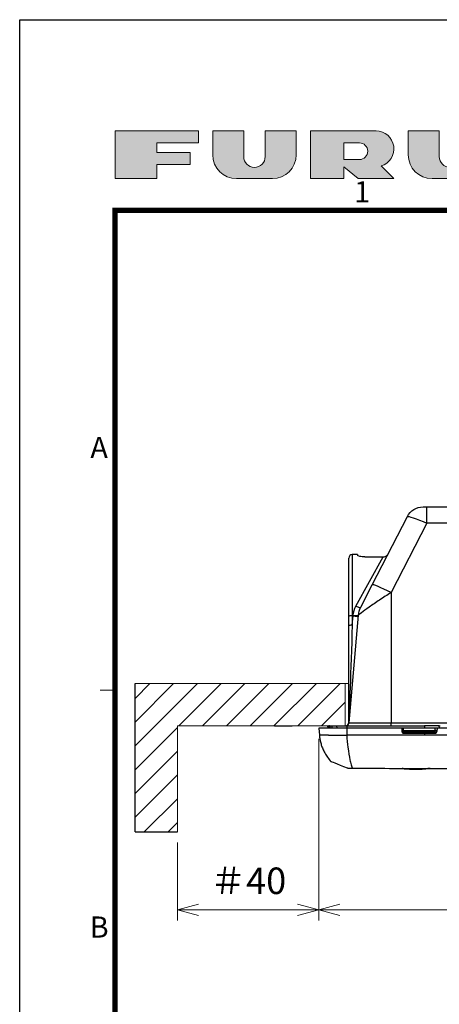
# Model space of a CAD drawing. Units: millimetres. Extents: x -891 to 0, y 0 to 630.
# Drawn here: x -891 to -772, y 351 to 630 of the extents above; entities that cross this region are included whole.
import ezdxf
from ezdxf.enums import TextEntityAlignment as Align

# ---------------------------------------------------------------- set-up
doc = ezdxf.new("R2010")
doc.units = ezdxf.units.MM
doc.header["$LTSCALE"] = 3
doc.layers.get('0').update_dxf_attribs({"lineweight": 25})
for name, color, linetype, lineweight in [('1', 4, 'Continuous', 15), ('4', 4, 'Continuous', 15), ('98', 6, 'Continuous', 20)]:
    doc.layers.add(name, color=color, linetype=linetype, lineweight=lineweight)
doc.layers.add('99', color=2, linetype='Continuous', lineweight=25, plot=False)
doc.styles.get("Standard").update_dxf_attribs({"font": 'txt.shx', "bigfont": 'extfont.shx'})
doc.dimstyles.new('FURUNO$0', dxfattribs={"dimtxt": 3, "dimasz": 2.5, "dimexe": 1, "dimexo": 1, "dimgap": 1.5, "dimtad": 3, "dimdec": 5, "dimdsep": 46, "dimtxsty": 'Standard', "dimblk": 'OPEN30', "dimcen": 0, "dimclrd": 256, "dimclre": 256, "dimclrt": 4, "dimadec": 4, "dimazin": 2, "dimtm": 1e-09, "dimtfac": 0.8, "dimtdec": 5, "dimtmove": 0, "dimatfit": 0, "dimldrblk": 'OPEN30', "dimfxl": 0, "dimtvp": 1, "dimtolj": 1, "dimlwd": -1, "dimlwe": -1, "dimarcsym": 0})

# ---------------------------------------------------------------- blocks, each defined once
blk = doc.blocks.new('furuno')
h = blk.add_hatch(color=256)
h.paths.add_polyline_path([(-284.0625, 198.375), (-280.125, 198.375), (-280.125, 199.5), (-288, 199.5), (-288, 195), (-284.0625, 195), (-284.0625, 196.35), (-280.9125, 196.35), (-280.9125, 197.475), (-284.0625, 197.475)])
h.paths.add_polyline_path([(-275.85, 197.08125), (-275.85, 199.5), (-278.775, 199.5), (-278.775, 197.25, 0.414213562), (-276.525, 195), (-273.15, 195, 0.414213562), (-270.9, 197.25), (-270.9, 199.5), (-273.825, 199.5), (-273.825, 197.08125, -1)])
h.paths.add_polyline_path([(-266.4, 195), (-266.4, 196.125), (-265.05, 195), (-261.675, 195), (-262.872659, 196.197659, 0.862609781), (-263.3625, 199.5), (-269.55, 199.5), (-269.55, 195)])
h.paths.add_polyline_path([(-266.4, 196.8), (-266.4, 198.375), (-264.9375, 198.375, -1), (-264.9375, 196.8)], flags=16)
h.paths.add_polyline_path([(-257.4, 197.08125), (-257.4, 199.5), (-260.325, 199.5), (-260.325, 197.25, 0.414213562), (-258.075, 195), (-254.7, 195, 0.414213562), (-252.45, 197.25), (-252.45, 199.5), (-255.375, 199.5), (-255.375, 197.08125, -1)])
h.paths.add_polyline_path([(-251.1, 195), (-247.725, 195), (-247.725, 196.575), (-246.6, 195), (-243.225, 195), (-243.225, 199.5), (-246.6, 199.5), (-246.6, 197.924955), (-247.725, 199.5), (-251.1, 199.5)])
h.paths.add_polyline_path([(-239.625, 195), (-236.25, 195, 0.414213562), (-234, 197.25, 0.414213562), (-236.25, 199.5), (-239.625, 199.5, 1)])
h.paths.add_polyline_path([(-238.5, 196.35), (-238.5, 198.15, -1), (-237.375, 198.15), (-237.375, 196.35, -1)], flags=16)
at = {"linetype": 'Continuous'}
for points in [[(-284.0625, 196.35), (-284.0625, 195), (-288, 195), (-288, 199.5), (-280.125, 199.5), (-280.125, 198.375), (-284.0625, 198.375), (-284.0625, 197.475), (-280.9125, 197.475), (-280.9125, 196.35)], [(-243.225, 195), (-246.6, 195), (-247.725, 196.575), (-247.725, 195), (-251.1, 195), (-251.1, 199.5), (-247.725, 199.5), (-246.6, 197.924955), (-246.6, 199.5), (-243.225, 199.5)]]:
    blk.add_lwpolyline(points, close=True, dxfattribs=at)
for points in [[(-270.9, 199.5), (-273.825, 199.5), (-273.825, 197.08125, -1), (-275.85, 197.08125), (-275.85, 199.5), (-278.775, 199.5), (-278.775, 197.25, 0.414213562), (-276.525, 195), (-273.15, 195, 0.414213562), (-270.9, 197.25)], [(-266.4, 196.125), (-265.05, 195), (-261.675, 195), (-262.872659, 196.197659, 0.862609781), (-263.3625, 199.5), (-269.55, 199.5), (-269.55, 195), (-266.4, 195)], [(-252.45, 199.5), (-255.375, 199.5), (-255.375, 197.08125, -1), (-257.4, 197.08125), (-257.4, 199.5), (-260.325, 199.5), (-260.325, 197.25, 0.414213562), (-258.075, 195), (-254.7, 195, 0.414213562), (-252.45, 197.25)], [(-236.25, 195, 0.414213562), (-234, 197.25, 0.414213562), (-236.25, 199.5), (-239.625, 199.5, 1), (-239.625, 195)], [(-264.9375, 198.375), (-266.4, 198.375), (-266.4, 196.8), (-264.9375, 196.8, 1)], [(-237.375, 196.35), (-237.375, 198.15, 1), (-238.5, 198.15), (-238.5, 196.35, 1)]]:
    blk.add_lwpolyline(points, format="xyb", close=True, dxfattribs=at)
blk = doc.blocks.new('WAKU2-GAI_A4')
at = {"layer": '98', "color": 6, "linetype": 'Continuous'}
blk.add_line((-288, 146.75), (-289.4, 146.75), dxfattribs=at)
at = {"layer": '98', "color": 6, "linetype": 'Continuous', "const_width": 0.5}
blk.add_lwpolyline([(-13, 192), (-288, 192), (-288, 11), (-13, 11), (-13, 199), (-33, 199), (-33, 192)], dxfattribs=at)
at = {"layer": '99'}
blk.add_lwpolyline([(0, 0), (-297, 0), (-297, 210), (0, 210)], close=True, dxfattribs=at)
at = {"layer": '98', "linetype": 'Continuous'}
blk.add_blockref('furuno', (0, 0), dxfattribs=at)
at = {"layer": '98'}
for s, p in [('1', (-264.667, 193.5)), ('A', (-289.5, 169.375)), ('B', (-289.5, 124.125))]:
    blk.add_text(s, height=2, dxfattribs=at).set_placement(p, align=Align.MIDDLE)
at = {"layer": '99', "flags": 2}
for tag, height, p in [('用紙サイズ', 4, (-18, 195.5)), ('ACM2015(15/01/29)', 2, (-25.509, 4.236))]:
    blk.add_attdef(tag, text='', height=height, dxfattribs=at).set_placement(p, align=Align.MIDDLE_CENTER)
blk = doc.blocks.new('_Open30')
at = {"color": 0, "lineweight": -2}
for p, q in [((-1, 0.268), (0, 0)), ((0, 0), (-1, -0.268)), ((0, 0), (-1, 0))]:
    blk.add_line(p, q, dxfattribs=at)
blk = doc.blocks.new('*D15')
at = {"layer": '1'}
for p, q in [((-806.32, 426.48), (-806.32, 375)), ((-661.32, 426.48), (-661.32, 375)), ((-667.32, 378), (-800.32, 378))]:
    blk.add_line(p, q, dxfattribs=at)
at = {"layer": 'Defpoints', "color": 0}
for p in [(-806.32, 429.48), (-661.32, 429.48), (-806.32, 378)]:
    blk.add_point(p, dxfattribs=at)
at = {"layer": '1', "xscale": 6, "yscale": 6, "zscale": 6, "rotation": 180}
blk.add_blockref('_Open30', (-806.32, 378), dxfattribs=at)
at = {"layer": '1', "xscale": 6, "yscale": 6, "zscale": 6}
blk.add_blockref('_Open30', (-661.32, 378), dxfattribs=at)
at = {"layer": '1', "insert": (-733.82, 386.25), "char_height": 7.5, "attachment_point": 5}
blk.add_mtext('\\A1;145', dxfattribs=at)
blk = doc.blocks.new('*D10')
at = {"layer": '1'}
for p, q in [((-806.32, 426.48), (-806.32, 375)), ((-846.32, 397.08), (-846.32, 375)), ((-812.32, 378), (-840.32, 378))]:
    blk.add_line(p, q, dxfattribs=at)
at = {"layer": 'Defpoints', "color": 0}
for p in [(-806.32, 429.48), (-846.32, 400.08), (-846.32, 378)]:
    blk.add_point(p, dxfattribs=at)
at = {"layer": '1', "xscale": 6, "yscale": 6, "zscale": 6, "rotation": 180}
blk.add_blockref('_Open30', (-846.32, 378), dxfattribs=at)
at = {"layer": '1', "xscale": 6, "yscale": 6, "zscale": 6}
blk.add_blockref('_Open30', (-806.32, 378), dxfattribs=at)
at = {"layer": '1', "insert": (-826.32, 386.25), "char_height": 7.5, "attachment_point": 5}
blk.add_mtext('\\A1;＃40', dxfattribs=at)

msp = doc.modelspace()

# ---------------------------------------------------------------- hatches: boundary and pattern name
at = {"layer": '4'}
h = msp.add_hatch(dxfattribs=at)
h.set_pattern_fill('ANSI31', color=256, scale=1.5, style=0)
h.set_pattern_definition([(45, (-30, 0), (-3.367596, 3.367596), [])])
h.paths.add_polyline_path([(-798.820913, 430.078669), (-798.820913, 442.078669), (-858.320913, 442.078669), (-858.320913, 400.078669), (-846.320913, 400.078669), (-846.320913, 430.078669)])

# ---------------------------------------------------------------- linework, layer by layer
for p, q in [((-776.769865, 492.078669), (-775.690192, 492.078669)), ((-775.690192, 487.514448), (-775.690192, 492.078669)), ((-775.690192, 492.078669), (-691.951634, 492.078669)), ((-791.15664, 470.036978), (-781.216304, 489.365409)), ((-775.690192, 487.514448), (-785.820913, 467.815825)), ((-691.951634, 487.514448), (-775.690192, 487.514448)), ((-797.820913, 461.147473), (-797.820913, 477.578669)), ((-795.321353, 478.578669), (-796.820913, 478.578669)), ((-796.820913, 478.578669), (-796.820913, 461.234628)), ((-795.769658, 463.998097), (-788.042146, 477.924372)), ((-795.321353, 478.578669), (-795.300677, 478.342347)), ((-793.27172, 477.924372), (-788.042146, 477.924372)), ((-794.435726, 463.660977), (-791.15664, 470.036978)), ((-785.820913, 467.815825), (-785.820913, 430.991513)), ((-797.820913, 458.501402), (-797.820913, 461.147473)), ((-797.741049, 430.991513), (-795.077167, 461.439823)), ((-796.820913, 461.234628), (-796.820913, 458.588558)), ((-796.820913, 461.234628), (-796.589412, 461.234628)), ((-796.820913, 458.588558), (-796.589412, 461.234628)), ((-796.589412, 461.234628), (-796.57146, 461.424809)), ((-797.820913, 431.078669), (-797.820913, 458.501402)), ((-818.820913, 430.078669), (-813.820913, 430.078669)), ((-818.820913, 430.078669), (-813.820913, 430.078669)), ((-806.320913, 429.478669), (-806.145931, 427.478614)), ((-803.729916, 429.478669), (-805.111692, 429.478669)), ((-803.820913, 430.078669), (-803.768416, 429.478622)), ((-803.820913, 430.078669), (-803.691861, 430.078669)), ((-798.390899, 429.478669), (-803.729916, 429.478669)), ((-803.225696, 430.078669), (-803.453639, 430.078669)), ((-803.225707, 430.078669), (-802.620913, 430.078669)), ((-802.620913, 430.078669), (-802.568502, 429.478622)), ((-802.620913, 430.078669), (-801.288004, 430.078669)), ((-801.288004, 430.078669), (-801.237687, 429.478622)), ((-801.288004, 430.078669), (-798.399105, 430.078669)), ((-798.399105, 430.078669), (-798.396182, 429.478622)), ((-798.399105, 430.078669), (-776.320913, 430.078669)), ((-782.820913, 429.478669), (-798.390899, 429.478669)), ((-797.741049, 430.991513), (-785.820913, 430.991513)), ((-785.820913, 430.078669), (-785.820913, 430.991513)), ((-785.820913, 430.991513), (-681.820913, 430.991513)), ((-782.283547, 428.778773), (-782.320227, 429.478669)), ((-773.321599, 429.478669), (-782.320227, 429.478669)), ((-776.320913, 430.078669), (-776.320913, 429.478622)), ((-772.170443, 430.078669), (-776.320913, 430.078669)), ((-773.358279, 428.778773), (-773.321599, 429.478669)), ((-772.820913, 429.478669), (-772.872579, 428.492821)), ((-694.820913, 429.478669), (-772.820913, 429.478669)), ((-772.157205, 429.478661), (-772.170443, 430.078669)), ((-772.170443, 430.078669), (-771.920247, 430.078669)), ((-782.782862, 428.752605), (-782.283547, 428.778773)), ((-782.283547, 428.778773), (-773.358279, 428.778773)), ((-782.283547, 428.308927), (-782.283547, 428.778773)), ((-773.358279, 428.308927), (-782.283547, 428.308927)), ((-776.320913, 427.478669), (-776.906084, 427.478669)), ((-776.320913, 428.002514), (-773.374338, 428.002514)), ((-773.358279, 428.308927), (-773.374338, 428.002514)), ((-773.358279, 428.308927), (-773.358279, 428.778773)), ((-772.858964, 428.752605), (-773.358279, 428.778773))]:
    msp.add_line(p, q)
at = {"extrusion": (-6.12303e-17, 0, -1)}
for centre, radius, start, end in [((776.769865, 487.078669), 5, 27.21611156, 90), ((789.099999, 460.916889), 6, 5, 27.21611156)]:
    msp.add_arc(centre, radius, start, end, dxfattribs=at)
for centre, start, end in [((-796.820913, 477.578669), 90, 180), ((-798.820913, 431.078669), 270, 0), ((-798.737244, 431.078669), 270, 355)]:
    msp.add_arc(centre, 1, start, end)
at = {"extrusion": (0, 0, -1)}
for centre, major_axis, ratio, start_param, end_param in [((-775.645369, 487.078669), (5.571829, -2.2848), 0.0641667621, 3.1471155133, 4.6780407713), ((-796.820913, 458.719291), (-0.996213, -28.597258), 0.0001590628, 4.7169549987, 6.0385654434), ((-799.239154, 431.078669), (1.498115, -0.087009), 0.0578350435, 0.0016923007, 0.2432819863)]:
    msp.add_ellipse(centre, major_axis=major_axis, ratio=ratio, start_param=start_param, end_param=end_param, dxfattribs=at)
for centre, major_axis, ratio, start_param, end_param in [((-785.820913, 467.29289), (5.335727, -2.744088), 0.0775681859, 1.6106673955, 3.1415926536), ((-795.769658, 464.346999), (1.333932, -0.686022), 0.208030086, 4.8189704647, 6.2831853072), ((-796.820913, 461.147473), (-1, 0), 0.0871557427, 4.7123889804, 6.2831853072), ((-796.589412, 461.365362), (1.494292, -0.130734), 0.0868265939, 4.7199851769, 6.2831853072), ((-796.57146, 461.570557), (1.494292, -0.130734), 0.096798983, 4.7208575916, 6.2831853072), ((-796.820913, 458.501402), (-1, 0), 0.0871557427, 4.7123889804, 6.2831853072), ((-798.75182, 431.078669), (0, 1), 0.9708529644, 3.1415926536, 4.6068747546), ((-782.283547, 428.778773), (-0.499315, -0.026168), 0.939541701, 0, 1.5215969559), ((-773.358279, 428.778773), (-0.499315, 0.026168), 0.939541701, 1.6199956977, 3.1415926536)]:
    msp.add_ellipse(centre, major_axis=major_axis, ratio=ratio, start_param=start_param, end_param=end_param)
for points, knots in [([(-793.27172, 477.924372), (-793.802414, 477.924372), (-794.319845, 477.983641), (-795.066382, 478.153005), (-795.293378, 478.258914), (-795.300677, 478.342347)], [0, 0, 0, 0, 0.5, 0.5, 1, 1, 1, 1]), ([(-788.042146, 477.924372), (-787.87061, 477.924372), (-787.696744, 477.954396), (-787.373332, 478.068093), (-787.219307, 478.153226), (-786.985317, 478.338463), (-786.894628, 478.430353), (-786.817027, 478.53107)], [0, 0, 0, 0, 0.3653655673, 0.3653655673, 0.7303457498, 0.7303457498, 1, 1, 1, 1]), ([(-785.820913, 467.815825), (-786.952304, 467.127588), (-788.047002, 466.430278), (-790.168081, 465.021999), (-791.148435, 464.341309), (-792.909277, 463.079817), (-793.67044, 462.512308), (-794.761082, 461.686297), (-795.076881, 461.440047), (-795.077164, 461.439826)], [0, 0, 0, 0, 0.2500292362, 0.2500292362, 0.5000584725, 0.5000584725, 0.7500877087, 0.7500877087, 1, 1, 1, 1]), ([(-803.691861, 430.078669), (-803.691334, 430.078669), (-803.685962, 430.078669), (-803.666448, 430.078669), (-803.65204, 430.078669), (-803.616278, 430.078669), (-803.594414, 430.078669), (-803.546292, 430.078669), (-803.519353, 430.078669), (-803.479247, 430.078669), (-803.46645, 430.078669), (-803.453639, 430.078669)], [0, 0, 0, 0, 0.2240863664, 0.2240863664, 0.4481318902, 0.4481318902, 0.6727904291, 0.6727904291, 0.898326669, 0.898326669, 1, 1, 1, 1]), ([(-803.225707, 430.078669), (-803.211319, 429.912665), (-803.196932, 429.746661), (-803.179597, 429.546653), (-803.17665, 429.512649), (-803.173703, 429.478646)], [0, 0, 0, 0, 0.8299884692, 0.8299884692, 1, 1, 1, 1]), ([(-797.820913, 431.078669), (-797.820913, 431.055874), (-797.815288, 431.032317), (-797.800412, 430.998443), (-797.795395, 430.988701), (-797.78857, 430.977008), (-797.787481, 430.975182), (-797.786367, 430.973351)], [0, 0, 0, 0, 0.68085506, 0.68085506, 0.9502885094, 0.9502885094, 1, 1, 1, 1]), ([(-806.145931, 427.478576), (-806.12797, 427.273548), (-806.069025, 426.748513), (-805.903709, 425.811581), (-805.611443, 424.723948), (-805.178687, 423.564087), (-804.604778, 422.389483), (-803.816204, 421.142845), (-803.160706, 420.343028), (-802.786711, 419.941909)], [0, 0, 0, 0, 0.073589654, 0.1890686383, 0.3394394807, 0.475134328, 0.6304557841, 0.805417805, 1, 1, 1, 1]), ([(-803.561735, 427.478669), (-803.233803, 427.478669), (-802.558431, 427.479877), (-800.705208, 427.477522), (-799.567184, 427.478669), (-798.381061, 427.478669)], [0, 0, 0, 0, 0.5, 0.5, 1, 1, 1, 1]), ([(-782.770227, 428.511517), (-782.767111, 428.452066), (-782.753717, 428.392313), (-782.708442, 428.282043), (-782.675895, 428.229982), (-782.59664, 428.141827), (-782.548975, 428.104278), (-782.446708, 428.049737), (-782.390922, 428.031359), (-782.312594, 428.02017), (-782.290435, 428.018532), (-782.268322, 428.018414)], [0, 0, 0, 0, 0.2321566005, 0.2321566005, 0.4644975428, 0.4644975428, 0.693626148, 0.693626148, 0.915169337, 0.915169337, 1, 1, 1, 1]), ([(-798.153721, 418.110845), (-801.256002, 419.343552), (-802.821463, 419.978891), (-802.820912, 419.978669), (-802.820911, 419.978669), (-802.820911, 419.978669)], [0, 0, 0, 0, 0.9999509837, 0.9999509837, 1, 1, 1, 1]), ([(-797.478561, 420.456233), (-797.430229, 420.245324), (-797.316038, 419.747024), (-797.138967, 419.095074), (-796.946396, 418.488967), (-796.819392, 418.175974), (-796.755891, 418.019482)], [0, 0, 0, 0, 0.2123859705, 0.5017904525, 0.7509026417, 1, 1, 1, 1]), ([(-796.755891, 418.019482), (-796.922683, 418.020129), (-797.260433, 418.025801), (-797.547031, 418.039395), (-797.667822, 418.047336)], [0, 0, 0, 0, 0.4999999982, 1, 1, 1, 1]), ([(-785.318518, 418.007624), (-785.317658, 418.008712), (-785.290147, 418.017496), (-785.215359, 418.03986), (-785.170723, 418.052798)], [0, 0, 0, 0, 0.5303531601, 1, 1, 1, 1]), ([(-774.754573, 418.057929), (-774.852568, 418.048098), (-775.185323, 418.01615), (-775.773135, 417.968143), (-776.773178, 417.90461), (-777.807537, 417.8677), (-778.853762, 417.859262), (-779.655991, 417.867414), (-780.475806, 417.890508), (-781.168324, 417.923509), (-781.726294, 417.959493), (-782.205272, 417.995117), (-782.537896, 418.024145), (-782.730533, 418.04254)], [0, 0, 0, 0, 0.0391563619, 0.1319268398, 0.2274017472, 0.4176122197, 0.5137380391, 0.611746652, 0.712267381, 0.81641383, 0.8701847408, 0.9237439127, 1, 1, 1, 1]), ([(-782.114283, 417.979176), (-781.905711, 417.962354), (-781.403965, 417.928652), (-780.902432, 417.901347), (-780.608717, 417.889404)], [0, 0, 0, 0, 0.4230967066, 1, 1, 1, 1]), ([(-780.608717, 417.889404), (-780.586622, 417.888213), (-780.280745, 417.872152), (-779.619659, 417.857044), (-778.563377, 417.847348), (-777.332373, 417.872674), (-776.469259, 417.918955), (-776.01931, 417.951144)], [0, 0, 0, 0, 0.0146141836, 0.2021796461, 0.429879292, 0.700896827, 1, 1, 1, 1])]:
    msp.add_open_spline(points, degree=3, knots=knots)
for points, degree in [([(-796.57146, 461.424809), (-796.484987, 462.340877), (-796.208309, 463.207573), (-795.769658, 463.998097)], 3), ([(-803.639107, 429.478656), (-803.656692, 429.67866), (-803.674276, 429.878665), (-803.691861, 430.078669)], 3), ([(-803.62802, 429.478669), (-803.60355, 429.47807)], 1), ([(-803.612066, 429.478669), (-803.62802, 429.478669)], 1), ([(-803.453639, 430.078669), (-803.436055, 429.878667), (-803.418471, 429.678664), (-803.400886, 429.478662)], 3), ([(-798.390899, 429.478669), (-798.381061, 427.478686)], 1), ([(-782.820913, 429.478669), (-782.770227, 428.511517)], 1), ([(-772.820913, 429.478669), (-773.321599, 429.478669)], 1), ([(-804.937009, 427.478685), (-805.74275, 427.478721), (-806.13078, 427.47874), (-806.145121, 427.478765)], 3), ([(-803.561736, 427.478669), (-804.317669, 427.478669), (-804.779446, 427.478669), (-804.937005, 427.478669)], 3), ([(-798.381061, 427.478669), (-798.295142, 426.262543), (-798.186224, 425.106617), (-798.057521, 424.03896)], 3), ([(-782.283547, 428.308927), (-782.268322, 428.018414)], 1), ([(-776.320913, 428.002514), (-776.320913, 427.478669)], 1), ([(-736.501929, 427.478669), (-776.320913, 427.478669)], 1), ([(-798.057521, 424.038961), (-797.893045, 422.674557), (-797.707148, 421.480083), (-797.478562, 420.456235)], 3), ([(-797.667822, 418.047336), (-797.797992, 418.055893), (-798.00946, 418.075646), (-798.123336, 418.098771), (-798.153724, 418.110846)], 3), ([(-775.820913, 417.978669), (-782.80271, 417.978669), (-789.78335, 417.992419), (-796.755891, 418.019482)], 3), ([(-775.25048, 417.978669), (-775.820913, 417.978669)], 1), ([(-756.673574, 417.978669), (-775.25048, 417.978669)], 1)]:
    msp.add_open_spline(points, degree=degree)
for points, weights in [([(-805.111692, 429.478669), (-806.320924, 429.478669), (-806.320908, 429.478669)], [1, 0.999585797542, 1]), ([(-782.320227, 429.478669), (-782.820258, 429.478669), (-782.820908, 429.478669)], [1, 0.707382358536, 0.999449363872]), ([(-776.906084, 427.478701), (-787.652067, 427.478701), (-798.381061, 427.478701)], [1, 0.999625090059, 1]), ([(-782.268322, 428.018414), (-779.294778, 428.002514), (-776.320913, 428.002514)], [1, 0.999973051584, 1]), ([(-773.374338, 428.002514), (-772.898275, 428.002514), (-772.872579, 428.492821)], [1, 0.724285755722, 1])]:
    msp.add_rational_spline(points, weights, degree=2)
at = {"layer": '1'}
for p, q in [((-798.820913, 442.078669), (-858.320913, 442.078669)), ((-798.820913, 430.078669), (-798.820913, 442.078669)), ((-798.820913, 442.078669), (-797.820913, 442.078669)), ((-846.320913, 400.078669), (-846.320913, 430.078669)), ((-846.320913, 430.078669), (-798.820913, 430.078669)), ((-846.320913, 400.078669), (-846.320913, 430.078669))]:
    msp.add_line(p, q, dxfattribs=at)
at = {"layer": '99', "color": 2, "linetype": 'Continuous'}
msp.add_line((-858.320913, 400.078669), (-858.320913, 442.078669), dxfattribs=at)
at = {"layer": '99', "linetype": 'Continuous'}
msp.add_line((-858.320913, 400.078669), (-846.320913, 400.078669), dxfattribs=at)

# ---------------------------------------------------------------- block references
at = {"lineweight": 0, "xscale": 3, "yscale": 3, "zscale": 3}
msp.add_blockref('WAKU2-GAI_A4', (0, 0), dxfattribs=at)

# ---------------------------------------------------------------- dimensions: what is measured, and where the dimension line sits
at = {"layer": '1'}
for base, p1, p2, override, picture, middle in [((-846.320913, 378), (-806.320913, 429.478669), (-846.320913, 400.078669), {"dimscale": 3, "dimtxt": 2.5, "dimasz": 2, "dimpost": '＃<>', "dimclrt": 256}, '*D10', (-826.320913, 386.25)), ((-806.320913, 378), (-661.320913, 429.478669), (-806.320913, 429.478669), {"dimscale": 3, "dimtxt": 2.5, "dimasz": 2, "dimdec": 1, "dimclrt": 256}, '*D15', (-733.820913, 386.25))]:
    dim = msp.add_linear_dim(base=base, p1=p1, p2=p2, dimstyle='FURUNO$0', override=override, dxfattribs=at)
    dim.commit()
    dim.dimension.update_dxf_attribs({"geometry": picture, "text_midpoint": middle})

doc.saveas('drawing.dxf')
